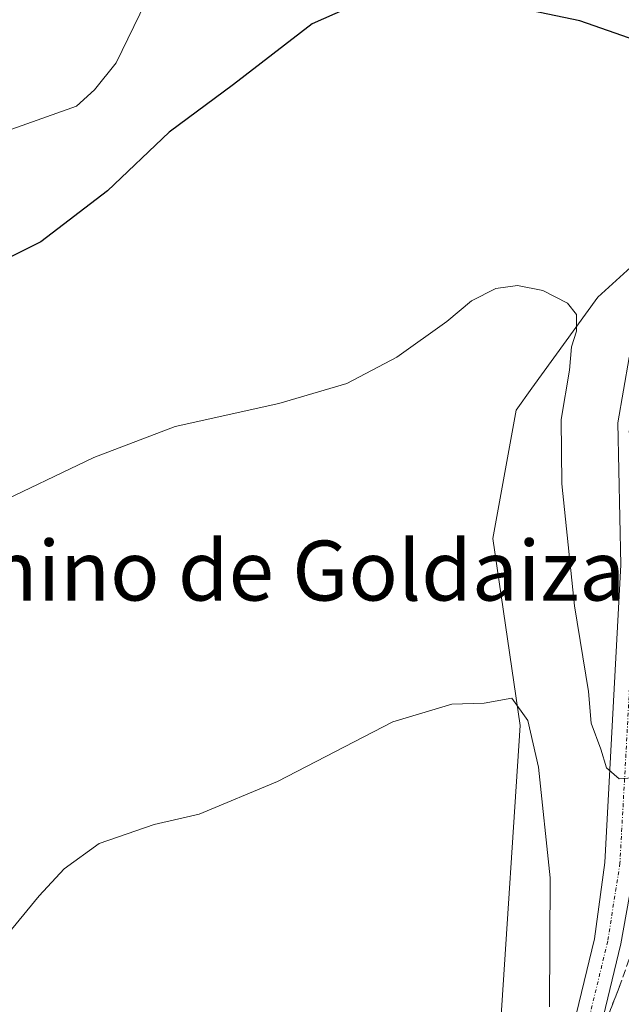
# Model space of a CAD drawing. Units: metres. Extents: x 597247 to 600714, y 4726802 to 4729164.
# Drawn here: x 599836 to 599916, y 4728905 to 4729036 of the extents above; entities that cross this region are included whole.
import ezdxf
from ezdxf.enums import TextEntityAlignment as Align

# ---------------------------------------------------------------- set-up
doc = ezdxf.new("R2010")
doc.units = ezdxf.units.M
doc.header["$MEASUREMENT"] = 0
doc.linetypes.add('TRAZO_Y_PUNTO', pattern=[1, 0.5, -0.25, 0, -0.25])
doc.linetypes.add('TRAZOSX2', pattern=[1.5, 1, -0.5])
for name, color, linetype, lineweight in [('Cultivos herbáceos CxS', 92, 'Continuous', 0), ('Curva de nivel maestra', 36, 'Continuous', 30), ('Curva de nivel normal', 36, 'Continuous', 0), ('Núcleo urbano', 19, 'Continuous', 0), ('Núcleo urbano CxS', 19, 'Continuous', 0), ('Pista no pavimentada', 254, 'Continuous', 13), ('Pista no pavimentada Cxs', 254, 'Continuous', 0), ('Pista pavimentada eje', 135, 'TRAZO_Y_PUNTO', 0), ('Talud superficial', 39, 'TRAZOSX2', 0), ('Texto cartográfico', 19, 'Continuous', 0)]:
    doc.layers.add(name, color=color, linetype=linetype, lineweight=lineweight)
doc.styles.add('Arial', font='txt', dxfattribs={"height": 0.2})

# ---------------------------------------------------------------- blocks, each defined once
blk = doc.blocks.new('*U160')
at = {"layer": 'Cultivos herbáceos CxS', "color": 92, "linetype": 'Continuous', "lineweight": 0}
blk.add_polyline3d([(599788.59, 4729151.85, 475.69), (599844.77, 4729152.65, 469.58), (599845.96, 4729151.44, 469.36), (599856.87, 4729143.59, 468.32), (599872.06, 4729139.63, 467.02), (599891.87, 4729135, 465.52), (599914.99, 4729134.34, 463.72), (599928.2, 4729133.02, 462.6), (599932.82, 4729137.64, 462.98), (599937.22, 4729153.97, 464.14), (599996.29, 4729154.82, 459.12), (599983.31, 4729091.08, 453.46), (599982.09, 4729085.13, 452.87), (599980.27, 4729079.62, 452.25), (599961.65, 4729023.35, 448.06), (599959.22, 4729016, 448.03), (599943.11, 4729012.88, 448.95), (599923.74, 4729009.13, 448.23), (599912.96, 4728999.36, 445.94), (599904.14, 4728987.19, 443.46), (599902.04, 4728984.29, 443.1), (599898.92, 4728967.13, 441.51), (599902.56, 4728942.18, 439.78), (599899.96, 4728902.15, 437.2)], dxfattribs=at)
blk = doc.blocks.new('*U167')
at = {"layer": 'Curva de nivel normal', "color": 36, "linetype": 'Continuous', "lineweight": 0}
blk.add_polyline3d([(599854.14, 4729042.03, 455), (599848.63, 4729030.63, 455), (599845.74, 4729027.03, 455), (599843.31, 4729024.83, 455), (599834.08, 4729021.57, 455)], dxfattribs=at)
blk = doc.blocks.new('*U188')
at = {"layer": 'Curva de nivel normal', "color": 36, "linetype": 'Continuous', "lineweight": 0}
blk.add_polyline3d([(599918.64, 4728935.28, 445), (599915.78, 4728935.07, 445), (599914.09, 4728936.53, 445), (599913.34, 4728939.03, 445), (599912.06, 4728942.5, 445), (599911.68, 4728946.7, 445), (599909.81, 4728958.15, 445), (599908.12, 4728974.42, 445), (599908.04, 4728983.04, 445), (599909.18, 4728989.6, 445), (599909.42, 4728992.71, 445), (599910.08, 4728994.83, 445), (599910.12, 4728997.02, 445), (599908.91, 4728998.55, 445), (599905.6, 4729000.23, 445), (599902.22, 4729000.9, 445), (599899.33, 4729000.5, 445), (599896.07, 4728998.88, 445), (599892.78, 4728996.1, 445), (599886.11, 4728991.35, 445), (599879.45, 4728987.84, 445), (599870.34, 4728985.15, 445), (599856.52, 4728982.1, 445), (599845.62, 4728977.97, 445), (599831.82, 4728971.36, 445)], dxfattribs=at)
blk = doc.blocks.new('*U197')
at = {"layer": 'Curva de nivel maestra', "color": 36, "linetype": 'Continuous', "lineweight": 30}
for points in [[(599964.2, 4729037.97, 450), (599957.74, 4729031.12, 450), (599949.52, 4729027.3, 450), (599940.73, 4729024.73, 450), (599935.75, 4729021.31, 450), (599933.04, 4729019.92, 450), (599931.72, 4729020.15, 450), (599930.31, 4729022.48, 450), (599928.19, 4729028.16, 450), (599926.05, 4729030.54, 450), (599923.69, 4729031.66, 450), (599910.54, 4729036.23, 450), (599898.57, 4729038.74, 450)], [(599880.86, 4729038.5, 450), (599874.8, 4729035.84, 450), (599864.29, 4729027.74, 450), (599855.71, 4729021.36, 450), (599847.45, 4729013.57, 450), (599838.58, 4729006.74, 450), (599832.65, 4729003.8, 450)]]:
    blk.add_polyline3d(points, dxfattribs=at)

msp = doc.modelspace()

# ---------------------------------------------------------------- linework, layer by layer
at = {"layer": 'Cultivos herbáceos CxS', "color": 92, "linetype": 'Continuous', "lineweight": 0}
msp.add_polyline3d([(599889.92, 4728880.24, 435.86), (599899.96, 4728902.15, 437.2), (599902.56, 4728942.18, 439.78), (599898.92, 4728967.13, 441.51), (599902.04, 4728984.29, 443.1), (599904.14, 4728987.19, 443.46), (599912.96, 4728999.36, 445.94), (599923.74, 4729009.13, 448.23), (599928.03, 4729009.96, 449.08), (599934.63, 4729011.24, 449.22), (599941.95, 4729012.66, 449), (599943.11, 4729012.88, 448.95), (599959.22, 4729016, 448.03), (599961.65, 4729023.35, 448.06), (599980.27, 4729079.62, 452.25), (599982.09, 4729085.13, 452.87), (599983.3, 4729091.09, 453.46), (599996.29, 4729154.82, 459.12)], dxfattribs=at)
at = {"layer": 'Curva de nivel normal', "color": 36, "linetype": 'Continuous', "lineweight": 0}
msp.add_polyline3d([(599906.48, 4728904.62, 440), (599906.58, 4728921.87, 440), (599905.02, 4728936.64, 440), (599903.62, 4728942.87, 440), (599901.45, 4728945.83, 440), (599897.78, 4728945.15, 440), (599893.45, 4728945.03, 440), (599885.58, 4728942.67, 440), (599870.16, 4728934.73, 440), (599859.69, 4728930.34, 440), (599853.7, 4728928.99, 440), (599846.35, 4728926.44, 440), (599841.67, 4728923.06, 440), (599838.32, 4728919.44, 440), (599823.36, 4728901.25, 440)], dxfattribs=at)
at = {"layer": 'Núcleo urbano', "color": 19, "linetype": 'Continuous', "lineweight": 0}
msp.add_polyline3d([(599889.92, 4728880.24, 435.86), (599899.96, 4728902.15, 437.2), (599902.56, 4728942.18, 439.78), (599898.92, 4728967.13, 441.51), (599902.04, 4728984.29, 443.1), (599904.14, 4728987.19, 443.46), (599912.96, 4728999.36, 445.94), (599923.74, 4729009.13, 448.23), (599928.03, 4729009.96, 449.08), (599934.63, 4729011.24, 449.22), (599941.95, 4729012.66, 449), (599943.11, 4729012.88, 448.95), (599959.22, 4729016, 448.03), (599961.65, 4729023.35, 448.06), (599980.27, 4729079.62, 452.25), (599982.09, 4729085.13, 452.87), (599983.3, 4729091.09, 453.46), (599996.29, 4729154.82, 459.12)], dxfattribs=at)
at = {"layer": 'Núcleo urbano CxS', "color": 19, "linetype": 'Continuous', "lineweight": 0}
msp.add_polyline3d([(599899.96, 4728902.15, 437.2), (599902.56, 4728942.18, 439.78), (599898.92, 4728967.13, 441.51), (599902.04, 4728984.29, 443.1), (599904.14, 4728987.19, 443.46), (599912.96, 4728999.36, 445.94), (599923.74, 4729009.13, 448.23), (599943.11, 4729012.88, 448.95), (599959.22, 4729016, 448.03), (599961.65, 4729023.35, 448.06), (599980.27, 4729079.62, 452.25), (599982.09, 4729085.13, 452.87), (599983.31, 4729091.08, 453.46), (599996.29, 4729154.82, 459.12), (600092.53, 4729156.2, 448.35)], dxfattribs=at)
at = {"layer": 'Pista no pavimentada', "color": 254, "linetype": 'Continuous', "lineweight": 13}
for points in [[(599854.42, 4728790.1, 432.81), (599857.6, 4728793.75, 432.94), (599870.97, 4728819.84, 434.25), (599882.49, 4728845.4, 435.43), (599895.05, 4728867.87, 437.68), (599898.07, 4728874.96, 438.01), (599903.62, 4728886.72, 439.05), (599909.37, 4728900.84, 440.76), (599912.5, 4728913.73, 442.24), (599913.87, 4728923.91, 443.14), (599916.04, 4728963.65, 447.6), (599915.62, 4728982.56, 448.62), (599917.13, 4728991.3, 448.94), (599920.88, 4729000.76, 448.92), (599926.41, 4729007.01, 449.11), (599926.98, 4729007.23, 449.13)], [(599954.68, 4729001, 448.27), (599943.55, 4729005.84, 448.81), (599935.26, 4729006.57, 448.99), (599928.52, 4729003.97, 448.98), (599924, 4728998.85, 449.03), (599920.61, 4728990.32, 449.05), (599919.17, 4728981.95, 448.93), (599920.11, 4728963.65, 447.77), (599917.93, 4728923.69, 443.61), (599916.03, 4728913.03, 442.66), (599912.81, 4728899.73, 441), (599906.92, 4728885.27, 439.69), (599901.36, 4728873.48, 438.6), (599898.29, 4728866.28, 437.49), (599885.71, 4728843.78, 435.96), (599874.22, 4728818.28, 434.04), (599860.6, 4728791.71, 432.6), (599855.82, 4728786.24, 432.73), (599850.66, 4728773.79, 432.13), (599835.62, 4728748.9, 430.93), (599821.83, 4728728.23, 430.27)]]:
    msp.add_polyline3d(points, dxfattribs=at)
at = {"layer": 'Pista no pavimentada Cxs', "color": 254, "linetype": 'Continuous', "lineweight": 0}
for points in [[(599909.37, 4728900.84, 440.76), (599912.5, 4728913.73, 442.24), (599913.87, 4728923.91, 443.14), (599916.04, 4728963.65, 447.6), (599915.62, 4728982.56, 448.62), (599917.13, 4728991.3, 448.94)], [(599917.93, 4728923.69, 443.61), (599916.03, 4728913.03, 442.66), (599912.81, 4728899.73, 441)]]:
    msp.add_polyline3d(points, dxfattribs=at)
at = {"layer": 'Pista pavimentada eje', "color": 135, "linetype": 'TRAZO_Y_PUNTO', "lineweight": 0}
msp.add_polyline3d([(599935.01, 4729008.4, 449.06), (599927.47, 4729005.49, 449.07), (599922.44, 4728999.8, 449.09), (599918.87, 4728990.81, 449.01), (599917.39, 4728982.25, 448.98), (599917.15, 4728981.5, 448.95), (599918.08, 4728963.65, 447.77), (599915.9, 4728923.8, 443.67), (599914.27, 4728913.38, 442.47), (599911.09, 4728900.28, 441.39), (599905.27, 4728886, 439.57), (599899.71, 4728874.22, 438.37), (599896.67, 4728867.08, 438.02), (599884.1, 4728844.59, 435.76), (599872.59, 4728819.06, 434.26), (599859.1, 4728792.73, 432.87), (599854.27, 4728787.2, 432.74)], dxfattribs=at)
at = {"layer": 'Talud superficial', "color": 39, "linetype": 'TRAZOSX2', "lineweight": 0}
for points in [[(599940.06, 4728969.07, 423.04), (599938.09, 4728964.6, 423.04), (599936.12, 4728960.12, 423.04), (599934.15, 4728955.65, 423.04), (599932.17, 4728951.17, 423.04), (599930.2, 4728946.7, 423.04), (599928.23, 4728942.22, 423.04), (599926.26, 4728937.75, 423.04), (599924.82, 4728933.53, 423.04), (599923.37, 4728929.3, 423.04), (599921.93, 4728925.08, 423.04), (599920.49, 4728920.85, 423.04), (599919.05, 4728916.63, 423.04), (599917.6, 4728912.4, 423.04), (599916.16, 4728908.18, 423.04), (599909.04, 4728889.74, 423.04)], [(599914.38, 4728903.57, 441.1), (599914.97, 4728905.11, 441.27), (599915.57, 4728906.64, 441.51), (599916.16, 4728908.18, 441.82)]]:
    msp.add_polyline3d(points, dxfattribs=at)

# ---------------------------------------------------------------- block references
at = {"layer": 'Cultivos herbáceos CxS', "color": 92, "linetype": 'Continuous', "lineweight": 0}
msp.add_blockref('*U160', (0, 0), dxfattribs=at)
at = {"layer": 'Curva de nivel maestra', "color": 36, "linetype": 'Continuous', "lineweight": 30}
msp.add_blockref('*U197', (0, 0), dxfattribs=at)
at = {"layer": 'Curva de nivel normal', "color": 36, "linetype": 'Continuous', "lineweight": 0}
for name in ['*U167', '*U188']:
    msp.add_blockref(name, (0, 0), dxfattribs=at)

# ---------------------------------------------------------------- texts
at = {"layer": 'Texto cartográfico', "color": 19, "linetype": 'Continuous', "lineweight": 0, "style": 'Arial'}
msp.add_text('Camino de Goldaiza', height=8, dxfattribs=at).set_placement((599865.77, 4728962.86), align=Align.MIDDLE_CENTER)

doc.saveas('drawing.dxf')
